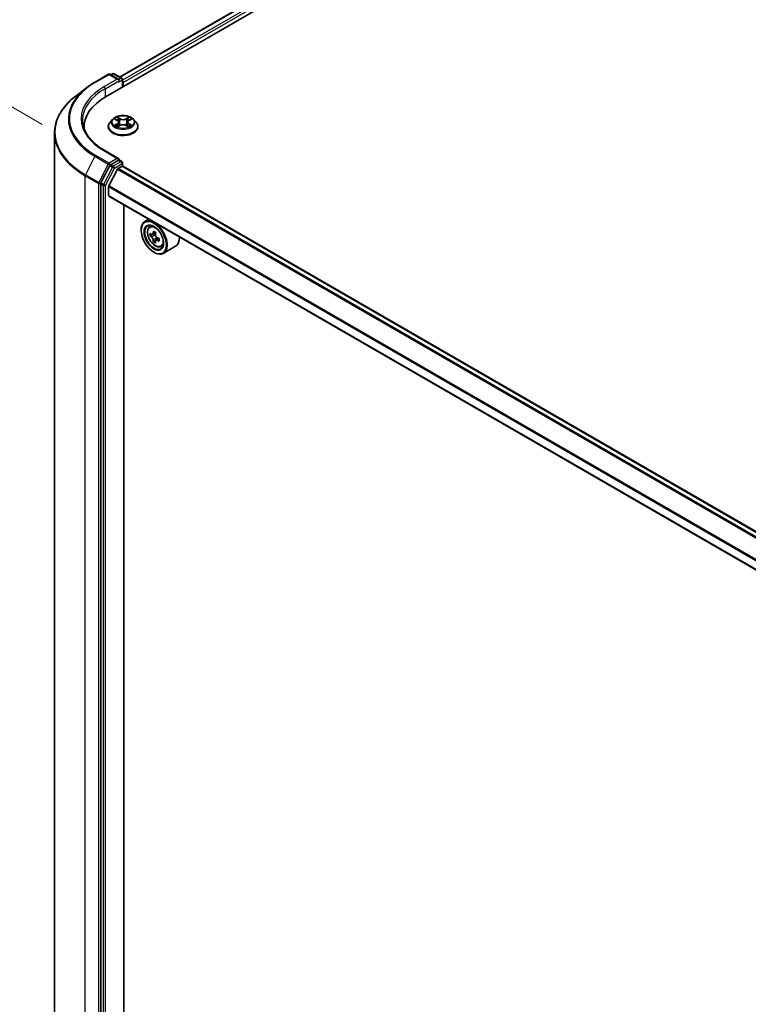
# Model space of a CAD drawing. Units: millimetres. Extents: x 36 to 10067, y 20 to 1846.
# Drawn here: x 109 to 160, y 563 to 631 of the extents above; entities that cross this region are included whole.
import ezdxf

# ---------------------------------------------------------------- set-up
doc = ezdxf.new("R2010")
doc.units = ezdxf.units.MM
doc.header["$LTSCALE"] = 2.5
doc.layers.get('Defpoints').update_dxf_attribs({"lineweight": 25})
for name, color, linetype, lineweight in [('Dimension (ISO)', 7, 'Continuous', 18), ('Visible (ISO)', 7, 'Continuous', 35), ('Visible Narrow (ISO)', 7, 'Continuous', 25)]:
    doc.layers.add(name, color=color, linetype=linetype, lineweight=lineweight)
doc.styles.add('Note Text (TK)', font='txt')
doc.dimstyles.new('Default - Method 1b (TK)', dxfattribs={"dimscale": 2.5, "dimtxt": 2.5, "dimasz": 2.5, "dimexe": 1, "dimexo": 1.5, "dimgap": 1, "dimtad": 1, "dimdsep": 46, "dimtxsty": 'Note Text (TK)', "dimblk": 'OPEN', "dimcen": 0.09, "dimdle": 5, "dimclrd": 100, "dimclre": 100, "dimclrt": 7, "dimadec": 1, "dimazin": 1, "dimtfac": 1, "dimtmove": 0, "dimatfit": 3, "dimldrblk": 'OPEN', "dimfxl": 1, "dimtolj": 1, "dimlwd": -1, "dimlwe": -1, "dimarcsym": 0})

# ---------------------------------------------------------------- blocks, each defined once
blk = doc.blocks.new('_Open')
at = {"color": 0, "linetype": 'ByBlock', "lineweight": -2}
for p, q in [((-1, 0.167), (0, 0)), ((-1, -0.167), (0, 0)), ((0, 0), (-1, 0))]:
    blk.add_line(p, q, dxfattribs=at)
blk = doc.blocks.new('*D24')
at = {"layer": 'Defpoints', "color": 0}
for p in [(90.972, 635.229), (113.927, 621.976), (113.869, 557.383)]:
    blk.add_point(p, dxfattribs=at)
at = {"layer": 'Dimension (ISO)', "color": 100}
for p, q in [((110.179, 624.14), (88.473, 636.672)), ((90.92, 576.886), (90.966, 628.979)), ((110.121, 559.547), (88.415, 572.079))]:
    blk.add_line(p, q, dxfattribs=at)
at = {"layer": 'Dimension (ISO)', "color": 100, "xscale": 6.25, "yscale": 6.25, "zscale": 6.25}
for p, rotation in [((90.972, 635.229), 89.94875764066143), ((90.914, 570.636), 269.9487576406614)]:
    blk.add_blockref('_Open', p, dxfattribs=dict(at, rotation=rotation))
at = {"layer": 'Dimension (ISO)', "color": 7, "insert": (85.322, 593.402), "char_height": 6.25, "attachment_point": 4, "rotation": 89.94876, "style": 'Note Text (TK)'}
blk.add_mtext('\\A1;{\\Q29.949;\\W0.817;\\H0.816x;\\fMS PGothic|b0|i0;{\\H6.2250;221.5}}', dxfattribs=at)

msp = doc.modelspace()

# ---------------------------------------------------------------- linework, layer by layer
at = {"layer": 'Visible (ISO)'}
for p, q in [((114.6497, 626.0966), (180.3096, 664.0054)), ((115.5943, 627.4538), (178.5743, 663.8153)), ((113.8736, 627.1023), (114.808, 627.6418)), ((115.5397, 627.2812), (114.9151, 627.6418)), ((115.0956, 627.6799), (114.9724, 627.6087)), ((115.2028, 627.6799), (115.7387, 627.3704)), ((115.7923, 627.2777), (115.7923, 626.7563)), ((115.8366, 626.7819), (115.8366, 627.0735)), ((113.2791, 626.7065), (112.5251, 626.126)), ((115.1042, 624.4956), (114.9271, 624.2979)), ((115.2781, 624.5171), (115.4298, 624.4264)), ((116.2435, 624.4264), (116.3952, 624.5171)), ((116.5691, 624.4956), (116.7462, 624.2979)), ((113.112, 623.9533), (113.112, 623.8458)), ((114.8009, 623.9825), (114.8009, 623.9944)), ((115.458, 623.976), (115.616, 624.0641)), ((115.5234, 624.3015), (115.5527, 624.0288)), ((116.0573, 624.0641), (116.2152, 623.976)), ((116.1498, 624.3015), (116.1206, 624.0288)), ((116.8724, 623.9825), (116.8724, 623.9944)), ((111.0406, 623.5421), (111.0406, 560.9403)), ((115.5397, 621.7407), (114.5518, 622.3111)), ((115.5083, 621.6351), (114.9724, 621.3257)), ((115.5586, 621.6423), (115.7387, 621.5383)), ((114.9146, 621.2614), (114.2889, 620.0486)), ((115.4427, 621.0221), (114.8382, 619.8355)), ((115.4815, 621.0655), (115.7609, 621.2268)), ((115.7923, 621.2371), (115.7923, 621.4455)), ((211.5739, 565.9454), (115.8145, 621.2321)), ((114.2709, 619.9816), (114.2709, 557.4439)), ((114.8265, 619.171), (114.8265, 619.7914)), ((210.5323, 563.879), (114.8487, 619.122)), ((115.8998, 559.0346), (115.8998, 618.5151)), ((117.6384, 617.5113), (117.3656, 617.3538)), ((117.0993, 616.7361), (117.0993, 616.7653)), ((117.6823, 616.9748), (117.8014, 617.0794)), ((117.8689, 616.4353), (117.7215, 616.3502)), ((118.1168, 616.5663), (117.9025, 616.4426)), ((117.9428, 616.4659), (118.0491, 616.4039)), ((118.3413, 616.1691), (118.1287, 616.0464)), ((118.1685, 616.1958), (118.168, 616.0691)), ((118.1091, 616.0273), (117.9571, 615.9395)), ((118.4814, 615.5907), (118.6316, 615.6415)), ((119.51, 615.6226), (118.6513, 615.1269)), ((117.9832, 615.2052), (118.0085, 615.1906))]:
    msp.add_line(p, q, dxfattribs=at)
for centre, start, end in [((114.8616, 627.549), 60, 120), ((115.1492, 627.5871), 60, 120), ((115.6851, 627.2777), 0, 60), ((115.6851, 621.4455), 0, 60)]:
    msp.add_arc(centre, 0.1071, start, end, dxfattribs=at)
for centre, major_axis, ratio, start_param, end_param in [((115.4326, 627.2193), (0.1515, 0), 0.5773503, 0, 1.5707963), ((115.5083, 627.1756), (-0.0536, -0.0928), 0.5773503, 0.7853982, 2.3561945), ((115.7609, 627.1173), (0.0536, -0.0928), 0.5773503, 0.7853982, 1.9291159), ((118.362, 623.9533), (-5.25, 0), 0.5773503, 5.4977871, 6.3223572), ((118.362, 623.3701), (-5.3571, 0), 0.5773503, 6.0825558, 6.1060904), ((115.4326, 621.6788), (0.1515, 0), 0.5773503, 0, 1.5707963), ((115.5083, 621.7226), (0.0536, -0.0928), 0.5773503, 0.1595481, 0.7853982), ((114.9724, 621.2382), (0.0536, 0.0928), 0.5773503, 0.7853982, 1.6525807), ((115.4815, 621.0072), (-0.0357, -0.0619), 0.5773503, 3.9269908, 4.8030489), ((115.7609, 621.1393), (0.0536, 0.0928), 0.5773503, 0, 0.7853982), ((114.3467, 620.0253), (0.0536, 0.0928), 0.5773503, 1.6525807, 2.3561945), ((114.877, 619.8206), (-0.0357, -0.0619), 0.5773503, 4.8030489, 5.4977871), ((114.9023, 619.2147), (-0.0536, -0.0928), 0.5773503, 5.4977871, 6.2831853), ((118.0085, 616.2404), (0.6429, -1.1135), 0.5773503, 5.4977871, 10.2101761), ((118.0085, 616.2404), (0.4643, -0.8042), 0.5773503, 2.375245, 7.049533), ((119.5294, 617.4847), (-1.2885, -2.2105), 0.5745609, 5.4565524, 5.5438185), ((119.8447, 617.2098), (2.5949, -0.0109), 0.5801263, 3.7565129, 3.8208143), ((119.8454, 617.3916), (-2.5949, 0.0109), 0.5801263, 0.6149203, 0.6792216), ((119.7661, 617.3467), (-1.3068, -2.2418), 0.5745609, 5.6087835, 5.6730849), ((119.7661, 617.3467), (-1.3068, -2.2418), 0.5745609, 5.327286, 5.3915874), ((119.8466, 617.6643), (-2.5586, 0.0107), 0.5801263, 0.7441866, 0.8314528), ((118.0486, 616.2657), (0.0848, -0.1469), 0.5773503, 1.7826456, 2.3513747), ((119.924, 617.2547), (1.3068, 2.2418), 0.5745609, 2.1856934, 2.2499947), ((118.0486, 616.2657), (0.0848, -0.1469), 0.5773503, 0.7805784, 1.3344379), ((119.8454, 617.3916), (-2.5949, 0.0109), 0.5801263, 0.8964178, 0.9607191), ((120.1607, 617.1167), (1.2885, 2.2105), 0.5745609, 2.3149597, 2.4022259), ((118.8671, 616.7361), (0.6429, -1.1135), 0.5773503, 0, 0.8481438), ((119.8435, 616.9371), (2.5586, -0.0107), 0.5801263, 3.8857793, 3.9730454), ((119.924, 617.2547), (1.3068, 2.2418), 0.5745609, 2.4671909, 2.5314922), ((119.8447, 617.2098), (2.5949, -0.0109), 0.5801263, 4.0380104, 4.1023118)]:
    msp.add_ellipse(centre, major_axis=major_axis, ratio=ratio, start_param=start_param, end_param=end_param, dxfattribs=at)
for major_axis in [(0.625, -1.0825), (-0.4821, 0.8351)]:
    msp.add_ellipse((117.9832, 616.2258), major_axis=major_axis, ratio=0.5773503, dxfattribs=at)
for points, knots in [([(113.2791, 626.7065), (113.3155, 626.7345), (113.3526, 626.7622), (113.428, 626.817), (113.4664, 626.8441), (113.5445, 626.8976), (113.5842, 626.924), (113.6648, 626.9761), (113.7057, 627.0019), (113.7887, 627.0526), (113.8309, 627.0777), (113.8736, 627.1023)], [4.57045366, 4.57045366, 4.57045366, 4.57045366, 4.59884073, 4.59884073, 4.62722779, 4.62722779, 4.65561485, 4.65561485, 4.68400192, 4.68400192, 4.71238898, 4.71238898, 4.71238898, 4.71238898]), ([(112.5251, 626.126), (112.3357, 625.9802), (112.1623, 625.8271), (111.85, 625.5084), (111.7113, 625.3428), (111.471, 625.0017), (111.3696, 624.826), (111.2062, 624.4676), (111.1443, 624.2848), (111.0614, 623.9154), (111.0406, 623.7288), (111.0406, 623.5421)], [1.71273164, 1.71273164, 1.71273164, 1.71273164, 1.84142421, 1.84142421, 1.97011678, 1.97011678, 2.09880935, 2.09880935, 2.22750192, 2.22750192, 2.35619449, 2.35619449, 2.35619449, 2.35619449]), ([(114.5518, 622.3111), (114.3537, 622.4255), (114.1717, 622.5485), (113.8443, 622.8087), (113.699, 622.9457), (113.4483, 623.2297), (113.343, 623.3767), (113.1741, 623.6767), (113.1106, 623.8297), (113.026, 624.1381), (113.0049, 624.2936), (113.0049, 624.4491)], [3.14159265, 3.14159265, 3.14159265, 3.14159265, 3.29867229, 3.29867229, 3.45575192, 3.45575192, 3.61283155, 3.61283155, 3.76991118, 3.76991118, 3.92699082, 3.92699082, 3.92699082, 3.92699082]), ([(116.5691, 624.4956), (116.5252, 624.5445), (116.4696, 624.5874), (116.3383, 624.6612), (116.2618, 624.6916), (116.0976, 624.736), (116.01, 624.75), (115.8323, 624.7608), (115.7424, 624.7576), (115.5683, 624.7344), (115.4842, 624.7144), (115.3297, 624.6587), (115.2593, 624.6229), (115.1637, 624.5544), (115.1316, 624.5262), (115.1042, 624.4956)], [2.8337611, 2.8337611, 2.8337611, 2.8337611, 3.154774, 3.154774, 3.4892026, 3.4892026, 3.8222801, 3.8222801, 4.1535935, 4.1535935, 4.4853294, 4.4853294, 4.8193074, 4.8193074, 5.0202205, 5.0202205, 5.0202205, 5.0202205]), ([(115.5234, 624.3015), (115.5224, 624.3112), (115.5202, 624.3208), (115.5135, 624.3396), (115.509, 624.3488), (115.4981, 624.3664), (115.4916, 624.3749), (115.4768, 624.391), (115.4685, 624.3987), (115.4503, 624.4132), (115.4404, 624.42), (115.4298, 624.4264)], [2.41809785, 2.41809785, 2.41809785, 2.41809785, 2.55930615, 2.55930615, 2.70051445, 2.70051445, 2.84172275, 2.84172275, 2.98293106, 2.98293106, 3.12413936, 3.12413936, 3.12413936, 3.12413936]), ([(116.2435, 624.4264), (116.2329, 624.42), (116.223, 624.4132), (116.2048, 624.3987), (116.1965, 624.391), (116.1817, 624.3749), (116.1752, 624.3664), (116.1643, 624.3488), (116.1598, 624.3396), (116.1531, 624.3208), (116.1509, 624.3112), (116.1498, 624.3015)], [4.72984227, 4.72984227, 4.72984227, 4.72984227, 4.87105058, 4.87105058, 5.01225888, 5.01225888, 5.15346718, 5.15346718, 5.29467549, 5.29467549, 5.43588379, 5.43588379, 5.43588379, 5.43588379]), ([(114.9271, 624.2979), (114.9111, 624.2801), (114.8965, 624.2617), (114.87, 624.2238), (114.8583, 624.2042), (114.8378, 624.1642), (114.8292, 624.1437), (114.8152, 624.1019), (114.8099, 624.0806), (114.8027, 624.0377), (114.8009, 624.016), (114.8009, 623.9944)], [5.02022053, 5.02022053, 5.02022053, 5.02022053, 5.11573385, 5.11573385, 5.21124718, 5.21124718, 5.3067605, 5.3067605, 5.40227382, 5.40227382, 5.49778714, 5.49778714, 5.49778714, 5.49778714]), ([(114.8009, 623.9825), (114.8009, 623.9186), (114.8178, 623.8549), (114.8831, 623.7329), (114.9327, 623.6748), (115.0608, 623.5695), (115.1404, 623.5227), (115.3203, 623.4463), (115.4208, 623.4167), (115.6321, 623.3779), (115.7428, 623.3685), (115.9636, 623.3706), (116.0736, 623.382), (116.2823, 623.4247), (116.3809, 623.456), (116.557, 623.5358), (116.6344, 623.5843), (116.7593, 623.6945), (116.807, 623.7561), (116.8602, 623.8737), (116.8724, 623.928), (116.8724, 623.9825)], [5.4977871, 5.4977871, 5.4977871, 5.4977871, 5.7974977, 5.7974977, 6.1099087, 6.1099087, 6.4344017, 6.4344017, 6.7601297, 6.7601297, 7.0848802, 7.0848802, 7.409235, 7.409235, 7.7340691, 7.7340691, 8.0598665, 8.0598665, 8.3837816, 8.3837816, 8.6393798, 8.6393798, 8.6393798, 8.6393798]), ([(115.3467, 624.0523), (115.3532, 624.0469), (115.3602, 624.0415), (115.3752, 624.0308), (115.3832, 624.0254), (115.4002, 624.0148), (115.4093, 624.0096), (115.4282, 623.9993), (115.4382, 623.9943), (115.4546, 623.9866), (115.4608, 623.9838), (115.4671, 623.9811)], [6.1056978, 6.1056978, 6.1056978, 6.1056978, 6.17584774, 6.17584774, 6.24599768, 6.24599768, 6.31614761, 6.31614761, 6.38629755, 6.38629755, 6.42717222, 6.42717222, 6.42717222, 6.42717222]), ([(116.0573, 624.0641), (116.0334, 624.0774), (116.0064, 624.0884), (115.9481, 624.1051), (115.9168, 624.1108), (115.853, 624.1165), (115.8203, 624.1165), (115.7564, 624.1108), (115.7252, 624.1051), (115.6669, 624.0884), (115.6399, 624.0774), (115.616, 624.0641)], [3.1590459, 3.1590459, 3.1590459, 3.1590459, 3.4662239, 3.4662239, 3.7734018, 3.7734018, 4.0805798, 4.0805798, 4.3877577, 4.3877577, 4.6949357, 4.6949357, 4.6949357, 4.6949357]), ([(116.2062, 623.9811), (116.2125, 623.9838), (116.2187, 623.9866), (116.2351, 623.9943), (116.2451, 623.9993), (116.264, 624.0096), (116.273, 624.0148), (116.2901, 624.0254), (116.2981, 624.0308), (116.3131, 624.0415), (116.3201, 624.0469), (116.3265, 624.0523)], [1.42680941, 1.42680941, 1.42680941, 1.42680941, 1.46768409, 1.46768409, 1.53783402, 1.53783402, 1.60798396, 1.60798396, 1.67813389, 1.67813389, 1.74828383, 1.74828383, 1.74828383, 1.74828383]), ([(116.8724, 623.9944), (116.8724, 624.016), (116.8706, 624.0377), (116.8634, 624.0806), (116.8581, 624.1019), (116.8441, 624.1437), (116.8355, 624.1642), (116.815, 624.2042), (116.8032, 624.2238), (116.7768, 624.2617), (116.7622, 624.2801), (116.7462, 624.2979)], [2.35619449, 2.35619449, 2.35619449, 2.35619449, 2.45170781, 2.45170781, 2.54722114, 2.54722114, 2.64273446, 2.64273446, 2.73824778, 2.73824778, 2.8337611, 2.8337611, 2.8337611, 2.8337611]), ([(115.5083, 621.6351), (115.5179, 621.6406), (115.5282, 621.6442), (115.5463, 621.6464), (115.554, 621.645), (115.5586, 621.6423)], [0.185147228, 0.185147228, 0.185147228, 0.185147228, 0.196528423, 0.196528423, 0.207909617, 0.207909617, 0.207909617, 0.207909617]), ([(117.6823, 616.9748), (117.6439, 616.9411), (117.6134, 616.8981), (117.5666, 616.7945), (117.5523, 616.7324), (117.5424, 616.5946), (117.5481, 616.5182), (117.5792, 616.3614), (117.6047, 616.2811), (117.6724, 616.1248), (117.7144, 616.0488), (117.811, 615.9081), (117.8655, 615.8433), (117.9825, 615.7312), (118.045, 615.6839), (118.1728, 615.6122), (118.2383, 615.5879), (118.3637, 615.5683), (118.424, 615.5717), (118.4799, 615.5902), (118.4806, 615.5904), (118.4814, 615.5907)], [4.0467539, 4.0467539, 4.0467539, 4.0467539, 4.3252501, 4.3252501, 4.6370689, 4.6370689, 4.9707039, 4.9707039, 5.3050454, 5.3050454, 5.6371278, 5.6371278, 5.9689824, 5.9689824, 6.3028133, 6.3028133, 6.6375374, 6.6375374, 6.9542342, 6.9542342, 6.95846, 6.95846, 6.95846, 6.95846]), ([(117.9411, 616.0645), (117.9395, 616.0809), (117.9352, 616.1003), (117.9212, 616.1404), (117.9116, 616.161), (117.8903, 616.1981), (117.8773, 616.2169), (117.8497, 616.2493), (117.8351, 616.2629), (117.8217, 616.2726)], [0, 0, 0, 0, 0.017936943, 0.017936943, 0.035873886, 0.035873886, 0.053810829, 0.053810829, 0.071747772, 0.071747772, 0.071747772, 0.071747772]), ([(117.8225, 616.4544), (117.8359, 616.4447), (117.8505, 616.438), (117.8782, 616.4338), (117.8913, 616.4362), (117.9128, 616.4484), (117.9226, 616.4589), (117.9368, 616.4869), (117.9413, 616.5044), (117.943, 616.5227)], [0, 0, 0, 0, 0.017936943, 0.017936943, 0.035873886, 0.035873886, 0.053810829, 0.053810829, 0.071747772, 0.071747772, 0.071747772, 0.071747772]), ([(118.2195, 616.0408), (118.2028, 616.0486), (118.1853, 616.0536), (118.1538, 616.0557), (118.1398, 616.0527), (118.1183, 616.0405), (118.1095, 616.0306), (118.099, 616.0048), (118.0974, 615.9888), (118.0989, 615.9725)], [0, 0, 0, 0, 0.017936943, 0.017936943, 0.035873886, 0.035873886, 0.053810829, 0.053810829, 0.071747772, 0.071747772, 0.071747772, 0.071747772]), ([(118.1009, 616.4307), (118.0991, 616.4124), (118.1006, 616.3914), (118.1108, 616.3491), (118.1195, 616.3279), (118.1408, 616.2908), (118.1547, 616.2726), (118.1861, 616.2424), (118.2036, 616.2304), (118.2202, 616.2226)], [0, 0, 0, 0, 0.017936943, 0.017936943, 0.035873886, 0.035873886, 0.053810829, 0.053810829, 0.071747772, 0.071747772, 0.071747772, 0.071747772])]:
    msp.add_open_spline(points, degree=3, knots=knots, dxfattribs=at)
at = {"layer": 'Visible Narrow (ISO)'}
for p, q in [((115.6257, 627.4357), (178.6279, 663.81)), ((178.8954, 663.6555), (115.7923, 627.2229)), ((115.8366, 627.0735), (178.9712, 663.5243)), ((113.9272, 627.097), (114.8616, 627.6365)), ((115.4326, 627.3068), (114.4982, 626.7673)), ((114.574, 626.6361), (115.5841, 627.2193)), ((114.8616, 627.6365), (115.4326, 627.3068)), ((115.0038, 627.5906), (115.1492, 627.6746)), ((115.1492, 627.6746), (115.6851, 627.3651)), ((115.5083, 627.0881), (115.7609, 627.2339)), ((115.6851, 627.3651), (115.5397, 627.2812)), ((115.7609, 627.2339), (115.7609, 626.7382)), ((114.574, 626.6361), (114.574, 626.052)), ((115.2272, 624.5413), (115.4207, 624.4256)), ((115.6247, 624.5434), (115.4244, 624.6551)), ((115.4865, 624.593), (115.6124, 624.5227)), ((115.6124, 624.5227), (115.5943, 624.2698)), ((116.2489, 624.6551), (116.0486, 624.5434)), ((116.0609, 624.5227), (116.1868, 624.593)), ((116.0609, 624.5227), (116.0789, 624.2698)), ((116.2526, 624.4256), (116.4461, 624.5413)), ((115.4207, 624.1809), (115.2272, 624.0653)), ((115.3119, 624.0878), (115.4334, 624.1605)), ((115.4244, 623.9514), (115.6247, 624.0631)), ((115.4334, 624.1605), (115.446, 623.9907)), ((116.0486, 624.0631), (116.2489, 623.9514)), ((116.2398, 624.1605), (116.2273, 623.9907)), ((116.2398, 624.1605), (116.3614, 624.0878)), ((116.4461, 624.0653), (116.2526, 624.1809)), ((114.4982, 622.3058), (115.4326, 621.7663)), ((113.8694, 621.9119), (113.203, 620.6202)), ((113.8694, 621.9119), (114.8038, 621.3724)), ((114.8616, 621.4366), (113.9272, 621.9761)), ((115.4326, 621.7663), (114.8616, 621.4366)), ((115.5083, 621.6351), (115.6851, 621.533)), ((114.8038, 621.3724), (114.1374, 620.0807)), ((115.0914, 621.1594), (114.4657, 619.9465)), ((114.5992, 619.8795), (115.2249, 621.0924)), ((114.9146, 621.2614), (114.9373, 621.3054)), ((114.9146, 621.2614), (115.0914, 621.1594)), ((114.9373, 621.3054), (114.9724, 621.3257)), ((115.1492, 621.2236), (114.9724, 621.3257)), ((115.6851, 621.533), (115.1492, 621.2236)), ((115.2249, 621.0924), (115.7609, 621.4018)), ((115.4427, 621.0221), (211.2063, 565.733)), ((211.2631, 565.766), (115.4815, 621.0655)), ((115.7609, 621.4018), (115.7609, 621.2268)), ((115.7609, 621.2268), (211.5425, 565.9273)), ((113.185, 620.5532), (114.1194, 620.0137)), ((113.185, 557.9513), (113.185, 620.5532)), ((114.1374, 620.0807), (113.203, 620.6202)), ((114.1194, 620.0137), (114.1194, 557.4118)), ((114.2709, 620.0137), (114.2889, 620.0486)), ((114.2709, 619.9816), (114.2709, 620.0137)), ((114.2709, 619.9816), (114.4477, 619.8795)), ((114.4657, 619.9465), (114.2889, 620.0486)), ((114.4477, 619.8795), (114.4477, 557.3419)), ((114.5992, 557.3419), (114.5992, 619.8795)), ((114.8265, 619.7914), (210.5637, 564.5175)), ((210.5839, 564.5567), (114.8382, 619.8355)), ((210.5323, 563.9152), (114.8265, 619.171)), ((117.8217, 616.2726), (118.0491, 616.4039)), ((118.1685, 616.1958), (117.9411, 616.0645)), ((117.943, 616.5227), (118.0745, 616.5986)), ((118.3521, 616.1173), (118.2195, 616.0408))]:
    msp.add_line(p, q, dxfattribs=at)
for centre, major_axis, ratio, start_param, end_param in [((118.362, 624.5366), (-6.2718, 0), 0.5773503, 5.4977871, 7.0685835), ((113.9272, 627.0095), (-0.0536, 0.0928), 0.5773503, 5.4977871, 6.2831853), ((114.8616, 627.549), (-0.0536, 0.0928), 0.5773503, 5.4977871, 6.2831853), ((114.8616, 627.549), (0.0536, 0.0928), 0.5773503, 0, 0.7853982), ((115.1492, 627.5871), (-0.0536, 0.0928), 0.5773503, 5.4977871, 6.2831853), ((115.1492, 627.5871), (0.0536, 0.0928), 0.5773503, 0, 0.7853982), ((115.6851, 627.2777), (0.0536, 0.0928), 0.5773503, 0, 0.7853982), ((115.6851, 627.2777), (-0.0536, 0.0928), 0.5773503, 3.9269908, 5.4977871), ((115.6851, 627.2777), (0.1071, 0), 0.5773503, 5.4977871, 6.2831853), ((118.362, 624.5057), (-6.3535, 0), 0.5773503, 5.6397225, 7.0685835), ((118.362, 624.5366), (-5.4643, 0), 0.5773503, 5.4977871, 7.0685835), ((118.362, 624.4491), (-5.3571, 0), 0.5773503, 5.4977871, 6.2831853), ((114.4982, 626.6799), (-0.0536, 0.0928), 0.5773503, 3.9269908, 5.4977871), ((118.362, 623.5987), (-7.296, 0), 0.5773503, 5.6397225, 7.0685835), ((115.8366, 624.2767), (-0.8247, 0), 0.5773503, 5.8056187, 9.9023446), ((115.8366, 624.3033), (-0.7357, 0), 0.5773503, 5.3071026, 5.6884717), ((115.8366, 624.2223), (0.5758, 0), 0.5773503, 2.1762943, 2.4206222), ((115.4207, 624.411), (0.0092, 0.0153), 0.5873385, 0, 0.7942785), ((115.2012, 624.3033), (0.3051, 0), 0.5773503, 5.5152404, 7.0511302), ((115.4741, 624.5868), (-0.0146, -0.0103), 0.1849737, 1.043317, 2.4384992), ((115.518, 624.4945), (-0.0172, -0.0048), 0.2229178, 3.8515805, 5.2070037), ((115.6247, 624.5289), (-0.0087, -0.0156), 0.5671862, 3.9184152, 5.401945), ((115.8366, 624.6568), (0.3229, 0), 0.5773503, 3.9444441, 5.4803339), ((115.8366, 624.6701), (-0.3051, 0), 0.5773503, 0.8028515, 2.3387412), ((116.0486, 624.5289), (0.0087, -0.0156), 0.5671862, 0.8812403, 2.3647701), ((116.4721, 624.3033), (-0.3051, 0), 0.5773503, 5.5152404, 7.0511302), ((116.1553, 624.4945), (-0.0172, 0.0048), 0.2229178, 4.2177743, 5.5731974), ((115.8366, 624.2223), (0.5758, 0), 0.5773503, 0.7209705, 0.9652983), ((116.1992, 624.5868), (-0.0146, 0.0103), 0.1849737, 0.7030935, 2.0982756), ((116.2526, 624.411), (-0.0092, 0.0153), 0.5873385, 5.4889069, 6.2831853), ((115.8366, 624.3033), (-0.7357, 0), 0.5773503, 3.7363063, 4.1176753), ((115.8366, 624.0262), (-1.0242, 0), 0.5773503, 5.8056187, 9.9023446), ((115.8366, 623.9944), (-1.0357, 0), 0.5773503, 0, 3.1415927), ((115.8366, 623.9825), (1.0357, 0), 0.5773503, 3.1415927, 6.2831853), ((115.8366, 624.3033), (0.7357, 0), 0.5773503, 3.7363063, 4.1176753), ((115.3246, 624.0819), (-0.0034, -0.0175), 0.7797536, 4.5269049, 5.922087), ((115.3764, 624.0448), (-0.0152, -0.0094), 0.7297361, 5.1634453, 5.7754826), ((115.4207, 624.1663), (0.0092, -0.0153), 0.5873385, 0.8637843, 2.3473142), ((115.2012, 624.29), (0.3229, 0), 0.5773503, 5.5152404, 6.3450887), ((115.582, 624.2637), (-0.0172, -0.0048), 0.2228845, 3.8515738, 5.2026198), ((115.6247, 624.0485), (-0.0087, 0.0156), 0.5671862, 5.5063628, 6.2831853), ((115.8366, 623.9364), (0.3051, 0), 0.5773503, 0.8028515, 2.3387412), ((116.0486, 624.0485), (0.0087, 0.0156), 0.5671862, 0, 0.7768225), ((116.0913, 624.2637), (-0.0172, 0.0048), 0.2228845, 4.2221582, 5.5732041), ((116.4721, 624.29), (-0.3229, 0), 0.5773503, 6.221282, 7.0511302), ((116.2526, 624.1663), (-0.0092, -0.0153), 0.5873385, 3.9358711, 5.419401), ((115.8366, 624.3033), (0.7357, 0), 0.5773503, 5.3071026, 5.6884717), ((116.2969, 624.0448), (-0.0152, 0.0094), 0.7297361, 3.6492954, 4.2613326), ((116.3486, 624.0819), (0.0034, -0.0175), 0.7797536, 0.3610983, 1.7562804), ((118.362, 623.5421), (-7.3214, 0), 0.5773503, 0, 0.7853982), ((114.4982, 622.2183), (0.0536, 0.0928), 0.5773503, 0, 0.7853982), ((113.9272, 621.8886), (-0.0536, -0.0928), 0.5773503, 3.9269908, 4.7941734), ((114.8616, 621.3491), (-0.0536, -0.0928), 0.5773503, 3.9269908, 4.7941734), ((114.8616, 621.3491), (-0.0952, 0.0491), 0.0667023, 0.9537374, 2.5245338), ((114.8616, 621.3491), (0.0536, -0.0928), 0.5773503, 0.7853982, 2.3561945), ((115.1492, 621.1361), (-0.0536, -0.0928), 0.5773503, 3.9269908, 4.7941734), ((115.1492, 621.1361), (-0.0952, 0.0491), 0.0667023, 0.9537374, 2.5245338), ((115.1492, 621.1361), (0.0536, -0.0928), 0.5773503, 0.7853982, 2.3561945), ((115.6851, 621.4455), (0.0536, 0.0928), 0.5773503, 0, 0.7853982), ((115.6851, 621.4455), (0.0536, -0.0928), 0.5773503, 0.7853982, 2.3561945), ((115.6851, 621.4455), (0.1071, 0), 0.5773503, 5.4977871, 6.2831853), ((113.2608, 620.5969), (0.0536, 0.0928), 0.5773503, 1.6525807, 2.3561945), ((114.1951, 620.0575), (-0.0536, -0.0928), 0.5773503, 4.7941734, 5.4977871), ((114.1951, 620.0575), (-0.1071, 0), 0.5773503, 0.7853982, 2.3561945), ((114.1951, 620.0575), (0.0952, -0.0491), 0.0667023, 4.0953301, 5.6661264), ((114.5234, 619.9233), (-0.0536, -0.0928), 0.5773503, 4.7941734, 5.4977871), ((114.5234, 619.9233), (-0.1071, 0), 0.5773503, 0.7853982, 2.3561945), ((114.5234, 619.9233), (0.0952, -0.0491), 0.0667023, 4.0953301, 5.6661264), ((118.1279, 616.3093), (-0.4022, 0.6966), 0.5773503, 5.8594015, 6.3981286), ((118.1279, 616.3093), (0.4022, -0.6966), 0.5773503, 6.168242, 6.7069691)]:
    msp.add_ellipse(centre, major_axis=major_axis, ratio=ratio, start_param=start_param, end_param=end_param, dxfattribs=at)
for centre, major_axis in [((115.8366, 624.3033), (0.7648, 0)), ((118.0877, 616.2861), (0.3773, -0.6535))]:
    msp.add_ellipse(centre, major_axis=major_axis, ratio=0.5773503, dxfattribs=at)
for points, knots in [([(115.3127, 624.4964), (115.3098, 624.4996), (115.3067, 624.5027), (115.2958, 624.5123), (115.2872, 624.5181), (115.2704, 624.5272), (115.2621, 624.5308), (115.245, 624.5369), (115.2361, 624.5394), (115.2272, 624.5413)], [0.001908258, 0.001908258, 0.001908258, 0.001908258, 0.005934038, 0.005934038, 0.0154285, 0.0154285, 0.023744988, 0.023744988, 0.032394303, 0.032394303, 0.032394303, 0.032394303]), ([(115.2272, 624.5413), (115.2353, 624.5382), (115.2434, 624.5349), (115.2591, 624.5276), (115.2667, 624.5236), (115.2754, 624.5186), (115.2768, 624.5179), (115.2781, 624.5171)], [-0.032394303, -0.032394303, -0.032394303, -0.032394303, -0.023744988, -0.023744988, -0.0154285, -0.0154285, -0.013913302, -0.013913302, -0.013913302, -0.013913302]), ([(115.4865, 624.593), (115.4806, 624.5986), (115.4749, 624.6045), (115.4606, 624.6195), (115.4522, 624.6284), (115.4373, 624.6433), (115.4308, 624.6495), (115.4244, 624.6551)], [-0.032055974, -0.032055974, -0.032055974, -0.032055974, -0.02365019, -0.02365019, -0.010200936, -0.010200936, 0.000338329, 0.000338329, 0.000338329, 0.000338329]), ([(115.4244, 624.6551), (115.4284, 624.6489), (115.4324, 624.6418), (115.442, 624.624), (115.4476, 624.613), (115.4585, 624.5941), (115.4631, 624.5866), (115.4684, 624.5793)], [-0.000338329, -0.000338329, -0.000338329, -0.000338329, 0.010200936, 0.010200936, 0.02365019, 0.02365019, 0.032055974, 0.032055974, 0.032055974, 0.032055974]), ([(115.4684, 624.5793), (115.4774, 624.5669), (115.4855, 624.5534), (115.4992, 624.5252), (115.5048, 624.5104), (115.5089, 624.4956)], [-0.028982846, -0.028982846, -0.028982846, -0.028982846, -0.014585063, -0.014585063, 0, 0, 0, 0]), ([(115.5304, 624.5006), (115.5259, 624.5169), (115.5198, 624.5332), (115.5049, 624.5643), (115.4962, 624.5792), (115.4865, 624.593)], [0, 0, 0, 0, 0.014585063, 0.014585063, 0.028982846, 0.028982846, 0.028982846, 0.028982846]), ([(115.5089, 624.4956), (115.5196, 624.4571), (115.5303, 624.4187), (115.5516, 624.3418), (115.5623, 624.3033), (115.573, 624.2649)], [-0.068779854, -0.068779854, -0.068779854, -0.068779854, -0.034389927, -0.034389927, 0, 0, 0, 0]), ([(115.5943, 624.2698), (115.5837, 624.3083), (115.573, 624.3468), (115.5517, 624.4237), (115.5411, 624.4621), (115.5304, 624.5006)], [0, 0, 0, 0, 0.034389927, 0.034389927, 0.068779854, 0.068779854, 0.068779854, 0.068779854]), ([(116.1429, 624.5006), (116.1322, 624.4621), (116.1216, 624.4237), (116.1003, 624.3468), (116.0896, 624.3083), (116.0789, 624.2698)], [0, 0, 0, 0, 0.034389927, 0.034389927, 0.068779854, 0.068779854, 0.068779854, 0.068779854]), ([(116.1003, 624.2649), (116.111, 624.3033), (116.1217, 624.3418), (116.143, 624.4187), (116.1537, 624.4571), (116.1644, 624.4956)], [-0.068779854, -0.068779854, -0.068779854, -0.068779854, -0.034389927, -0.034389927, 0, 0, 0, 0]), ([(116.1868, 624.593), (116.1771, 624.5791), (116.1683, 624.5641), (116.1535, 624.533), (116.1474, 624.5168), (116.1429, 624.5006)], [0, 0, 0, 0, 0.014491423, 0.014491423, 0.028982846, 0.028982846, 0.028982846, 0.028982846]), ([(116.1644, 624.4956), (116.1685, 624.5103), (116.174, 624.525), (116.1877, 624.5532), (116.1958, 624.5668), (116.2049, 624.5793)], [-0.028982846, -0.028982846, -0.028982846, -0.028982846, -0.014491423, -0.014491423, 0, 0, 0, 0]), ([(116.2489, 624.6551), (116.2436, 624.6505), (116.2383, 624.6455), (116.2278, 624.6351), (116.2226, 624.6298), (116.2114, 624.6181), (116.2053, 624.6117), (116.195, 624.6011), (116.191, 624.597), (116.1868, 624.593)], [-0.032394303, -0.032394303, -0.032394303, -0.032394303, -0.023744988, -0.023744988, -0.0154285, -0.0154285, -0.005934038, -0.005934038, 0, 0, 0, 0]), ([(116.2049, 624.5793), (116.2086, 624.5844), (116.212, 624.5897), (116.2202, 624.6032), (116.2246, 624.6113), (116.2323, 624.6257), (116.2357, 624.6321), (116.2423, 624.6443), (116.2456, 624.65), (116.2489, 624.6551)], [0, 0, 0, 0, 0.005934038, 0.005934038, 0.0154285, 0.0154285, 0.023744988, 0.023744988, 0.032394303, 0.032394303, 0.032394303, 0.032394303]), ([(116.4461, 624.5413), (116.4353, 624.539), (116.4244, 624.5358), (116.4004, 624.5264), (116.3875, 624.5195), (116.3705, 624.5064), (116.3652, 624.5016), (116.3606, 624.4964)], [-0.000338329, -0.000338329, -0.000338329, -0.000338329, 0.010200936, 0.010200936, 0.02365019, 0.02365019, 0.030147716, 0.030147716, 0.030147716, 0.030147716]), ([(116.3952, 624.5171), (116.4022, 624.5212), (116.4093, 624.5251), (116.4264, 624.5334), (116.4363, 624.5376), (116.4461, 624.5413)], [-0.018142672, -0.018142672, -0.018142672, -0.018142672, -0.010200936, -0.010200936, 0.000338329, 0.000338329, 0.000338329, 0.000338329]), ([(115.3119, 624.0878), (115.3059, 624.0866), (115.2992, 624.0854), (115.281, 624.0816), (115.269, 624.0787), (115.2469, 624.0722), (115.237, 624.069), (115.2272, 624.0653)], [-0.032055974, -0.032055974, -0.032055974, -0.032055974, -0.02365019, -0.02365019, -0.010200936, -0.010200936, 0.000338329, 0.000338329, 0.000338329, 0.000338329]), ([(115.2272, 624.0653), (115.238, 624.0676), (115.2489, 624.069), (115.2729, 624.0706), (115.2858, 624.0703), (115.3045, 624.0685), (115.3111, 624.0675), (115.3166, 624.0665)], [-0.000338329, -0.000338329, -0.000338329, -0.000338329, 0.010200936, 0.010200936, 0.02365019, 0.02365019, 0.032055974, 0.032055974, 0.032055974, 0.032055974]), ([(115.3636, 624.0507), (115.3573, 624.0608), (115.3497, 624.0691), (115.3322, 624.0815), (115.3224, 624.0857), (115.3119, 624.0878)], [0, 0, 0, 0, 0.014585063, 0.014585063, 0.028982846, 0.028982846, 0.028982846, 0.028982846]), ([(115.3166, 624.0665), (115.3261, 624.0647), (115.3349, 624.061), (115.3441, 624.0544), (115.3454, 624.0534), (115.3467, 624.0523)], [-0.028982846, -0.028982846, -0.028982846, -0.028982846, -0.014585063, -0.014585063, -0.012042017, -0.012042017, -0.012042017, -0.012042017]), ([(115.464, 623.9793), (115.462, 623.9795), (115.46, 623.9794), (115.4531, 623.9786), (115.4487, 623.9769), (115.441, 623.9718), (115.4376, 623.9687), (115.431, 623.9611), (115.4277, 623.9565), (115.4244, 623.9514)], [0.002440164, 0.002440164, 0.002440164, 0.002440164, 0.005934038, 0.005934038, 0.0154285, 0.0154285, 0.023744988, 0.023744988, 0.032394303, 0.032394303, 0.032394303, 0.032394303]), ([(115.4244, 623.9514), (115.4297, 623.9561), (115.435, 623.9604), (115.4455, 623.9683), (115.4506, 623.9718), (115.4566, 623.9752), (115.4573, 623.9756), (115.458, 623.976)], [-0.032394303, -0.032394303, -0.032394303, -0.032394303, -0.023744988, -0.023744988, -0.0154285, -0.0154285, -0.014299664, -0.014299664, -0.014299664, -0.014299664]), ([(115.573, 624.2649), (115.5882, 624.2099), (115.6057, 624.156), (115.6295, 624.0938), (115.6332, 624.0843), (115.6371, 624.0749)], [-0.098241255, -0.098241255, -0.098241255, -0.098241255, -0.049120627, -0.049120627, -0.040233478, -0.040233478, -0.040233478, -0.040233478]), ([(115.654, 624.0823), (115.6506, 624.0913), (115.6473, 624.1004), (115.6251, 624.1618), (115.6087, 624.2154), (115.5943, 624.2698)], [0.040586257, 0.040586257, 0.040586257, 0.040586257, 0.049120627, 0.049120627, 0.098241255, 0.098241255, 0.098241255, 0.098241255]), ([(116.0789, 624.2698), (116.0646, 624.2154), (116.0482, 624.1618), (116.026, 624.1004), (116.0227, 624.0913), (116.0192, 624.0823)], [0, 0, 0, 0, 0.049120627, 0.049120627, 0.057654997, 0.057654997, 0.057654997, 0.057654997]), ([(116.0362, 624.0749), (116.04, 624.0843), (116.0438, 624.0938), (116.0676, 624.156), (116.0851, 624.2099), (116.1003, 624.2649)], [-0.058007777, -0.058007777, -0.058007777, -0.058007777, -0.049120627, -0.049120627, 0, 0, 0, 0]), ([(116.2489, 623.9514), (116.2449, 623.9576), (116.2409, 623.9631), (116.2313, 623.973), (116.2257, 623.9769), (116.216, 623.9793), (116.2128, 623.9796), (116.2093, 623.9793)], [-0.000338329, -0.000338329, -0.000338329, -0.000338329, 0.010200936, 0.010200936, 0.02365019, 0.02365019, 0.02961581, 0.02961581, 0.02961581, 0.02961581]), ([(116.2153, 623.976), (116.2201, 623.9734), (116.2248, 623.9703), (116.236, 623.9623), (116.2425, 623.9571), (116.2489, 623.9514)], [-0.01775631, -0.01775631, -0.01775631, -0.01775631, -0.010200936, -0.010200936, 0.000338329, 0.000338329, 0.000338329, 0.000338329]), ([(116.3614, 624.0878), (116.3508, 624.0857), (116.341, 624.0815), (116.3235, 624.069), (116.3159, 624.0607), (116.3097, 624.0507)], [0, 0, 0, 0, 0.014491423, 0.014491423, 0.028982846, 0.028982846, 0.028982846, 0.028982846]), ([(116.3265, 624.0523), (116.3278, 624.0533), (116.3291, 624.0543), (116.3383, 624.0609), (116.3472, 624.0647), (116.3567, 624.0665)], [-0.016940829, -0.016940829, -0.016940829, -0.016940829, -0.014491423, -0.014491423, 0, 0, 0, 0]), ([(116.3567, 624.0665), (116.3606, 624.0672), (116.365, 624.0679), (116.3775, 624.0695), (116.386, 624.0701), (116.4029, 624.0703), (116.4112, 624.07), (116.4283, 624.0685), (116.4372, 624.0672), (116.4461, 624.0653)], [0, 0, 0, 0, 0.005934038, 0.005934038, 0.0154285, 0.0154285, 0.023744988, 0.023744988, 0.032394303, 0.032394303, 0.032394303, 0.032394303]), ([(116.4461, 624.0653), (116.438, 624.0683), (116.4299, 624.071), (116.4142, 624.0759), (116.4066, 624.0779), (116.3908, 624.0819), (116.3826, 624.0836), (116.3702, 624.0861), (116.3657, 624.087), (116.3614, 624.0878)], [-0.032394303, -0.032394303, -0.032394303, -0.032394303, -0.023744988, -0.023744988, -0.0154285, -0.0154285, -0.005934038, -0.005934038, 0, 0, 0, 0])]:
    msp.add_open_spline(points, degree=3, knots=knots, dxfattribs=at)
for points in [[(115.3763, 624.0301), (115.3721, 624.037), (115.3678, 624.0438), (115.3636, 624.0507)], [(116.3097, 624.0507), (116.3055, 624.0438), (116.3012, 624.037), (116.297, 624.0301)]]:
    msp.add_open_spline(points, degree=3, dxfattribs=at)

# ---------------------------------------------------------------- dimensions: what is measured, and where the dimension line sits
at = {"layer": 'Dimension (ISO)', "color": 100}
dim = msp.add_linear_dim(base=(90.9717, 635.2294), p1=(113.8694, 557.3829), p2=(113.9272, 621.9761), angle=269.948758, text='{\\Q29.949;\\W0.817;\\H0.816x;\\fMS PGothic|b0|i0;{\\H6.2250;<>.5}}', dimstyle='Default - Method 1b (TK)', override={"dimgap": 1, "dimdec": 0, "dimlfac": 3.427515, "dimtol": 0, "dimlim": 0, "dimtp": 0, "dimtm": 0, "dimtdec": 0, "dimtofl": 0, "dimatfit": 1}, dxfattribs=at)
dim.commit()
dim.dimension.update_dxf_attribs({"geometry": '*D24', "text_midpoint": (90.9429, 602.9328), "dimtype": 160})

doc.saveas('drawing.dxf')
